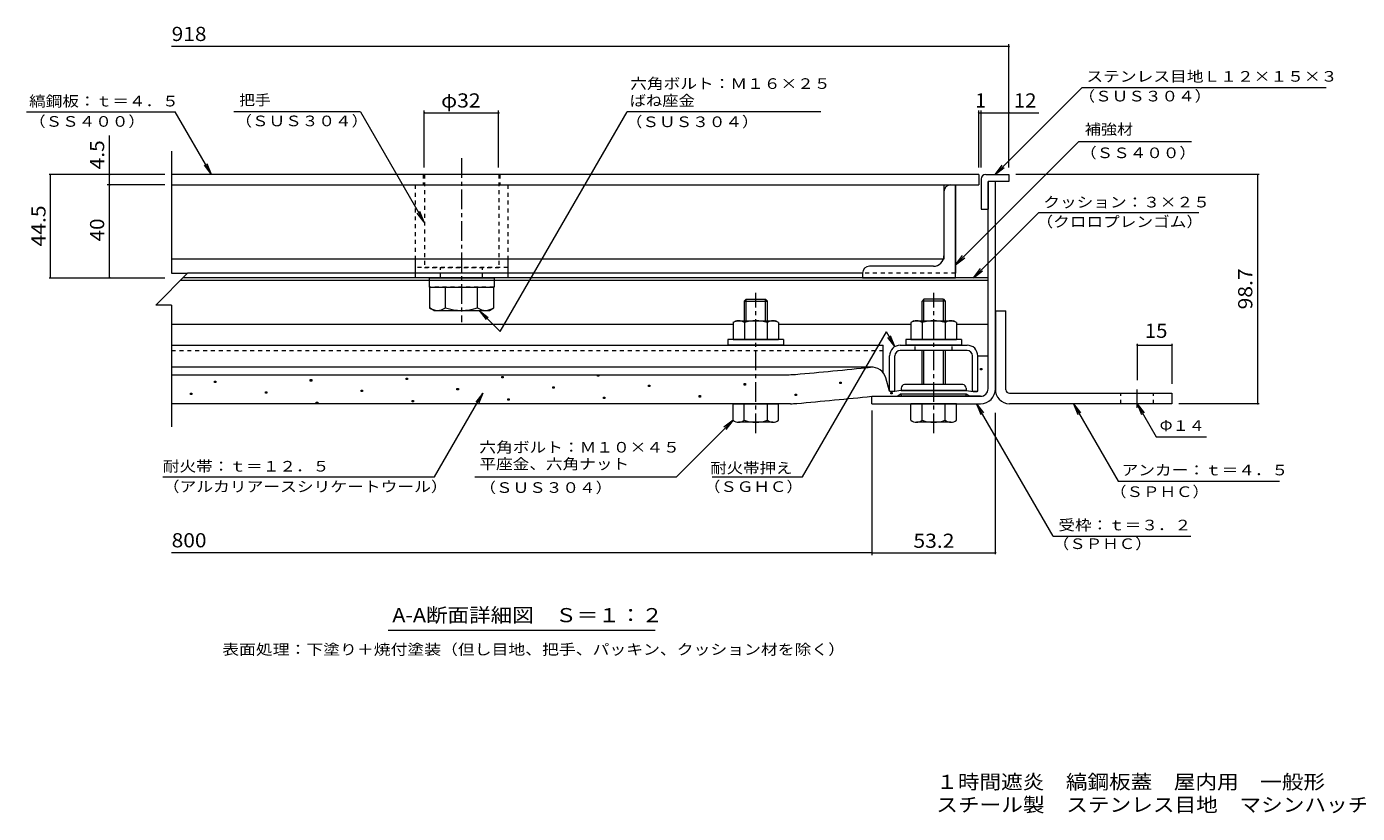
# Model space of a CAD drawing. Units: millimetres. Extents: x -2459 to 2735, y -1965 to 1898.
# Drawn here: x -2459 to 406, y -1965 to -272 of the extents above; entities that cross this region are included whole.
import ezdxf

# ---------------------------------------------------------------- set-up
doc = ezdxf.new("R2010")
doc.units = ezdxf.units.MM
doc.header["$LTSCALE"] = 10
doc.linetypes.add('JWW_CENTER1', pattern=[6.773333, 4.233333, -0.846667, 0.846667, -0.846667])
doc.linetypes.add('JWW_DASHED1', pattern=[1.693333, 0.846667, -0.846667])
for name, color, linetype in [('D-1', 7, 'Continuous'), ('D-2', 7, 'Continuous'), ('D-3', 7, 'Continuous'), ('D-4', 7, 'Continuous'), ('D-5', 7, 'Continuous'), ('D-6', 7, 'Continuous'), ('D-7', 7, 'Continuous'), ('D-8', 7, 'Continuous'), ('D-9', 7, 'Continuous'), ('D-B', 7, 'Continuous'), ('D-C', 7, 'Continuous'), ('D-F', 7, 'Continuous'), ('F-5ﾚｲﾔ', 7, 'Continuous')]:
    doc.layers.add(name, color=color, linetype=linetype)
doc.styles.add('ＭＳ ゴシック', font='txt', dxfattribs={"height": 1})

msp = doc.modelspace()

# ---------------------------------------------------------------- linework, layer by layer
at = {"layer": 'D-1', "color": 3, "linetype": 'Continuous', "lineweight": 9}
for p, q in [((-372.7, -883.4), (-372.7, -1051.4)), ((-372.7, -883.4), (-350.2, -883.4)), ((-350.2, -1053.4), (-350.2, -883.4)), ((-342.7, -1060.9), (7.3, -1060.9)), ((7.3, -1083.4), (-342.7, -1083.4)), ((7.3, -1060.9), (7.3, -1083.4))]:
    msp.add_line(p, q, dxfattribs=at)
at = {"layer": 'D-1', "color": 3, "linetype": 'JWW_CENTER1', "lineweight": 9}
msp.add_line((-67.7, -1092.2), (-67.7, -1052.7), dxfattribs=at)
at = {"layer": 'D-1', "color": 3, "linetype": 'JWW_DASHED1', "lineweight": 9}
for p, q in [((-102.7, -1083.4), (-102.7, -1060.9)), ((-32.7, -1083.4), (-32.7, -1060.9))]:
    msp.add_line(p, q, dxfattribs=at)
at = {"layer": 'D-1', "color": 3, "linetype": 'Continuous', "lineweight": 9}
for radius, start in [(30, 176.1765), (7.5, 180.0003)]:
    msp.add_arc((-342.7, -1053.4), radius, start, 270, dxfattribs=at)
at = {"layer": 'D-2', "color": 7, "linetype": 'Continuous', "lineweight": 9}
for p, q in [((-343.7, -314.2), (-2146.3, -314.2)), ((-343.7, -574.9), (-343.7, -309.2)), ((-186.2, -402.5), (-373.6, -589.9)), ((-186.2, -402.5), (339.6, -402.5)), ((-2458.6, -455.2), (-2138.8, -455.2)), ((-2060.6, -589.9), (-2138.8, -455.2)), ((-1739.6, -455.2), (-2012.8, -455.2)), ((-1739.6, -455.2), (-1602.4, -692.8)), ((-1602.4, -575), (-1602.4, -452.3)), ((-1602.4, -457.3), (-1442.4, -457.3)), ((-1442.4, -575), (-1442.4, -452.3)), ((-1438.8, -928.2), (-1165.7, -455.2)), ((-748.7, -455.2), (-1165.7, -455.2)), ((-408.7, -574.9), (-408.7, -452.3)), ((-408.7, -457.3), (-403.7, -457.3)), ((-403.7, -574.9), (-403.7, -452.3)), ((-403.7, -457.3), (-279.3, -457.3)), ((-194.1, -519.8), (-458.7, -784.4)), ((49.5, -519.8), (-194.1, -519.8)), ((-2060.6, -589.9), (-2075.8, -570.1)), ((-2060.6, -589.9), (-2070.2, -566.9)), ((-373.6, -589.9), (-358.4, -570.1)), ((-373.6, -589.9), (-353.8, -574.7)), ((-1602.4, -692.8), (-1617.6, -672.9)), ((-1602.4, -692.8), (-1612, -669.7)), ((-279.3, -671.4), (-420.3, -812.4)), ((-279.3, -671.4), (65.3, -671.4)), ((-458.7, -784.4), (-443.4, -764.6)), ((-458.7, -784.4), (-438.8, -769.2)), ((-420.3, -812.4), (-405, -792.6)), ((-420.3, -812.4), (-400.4, -797.2)), ((-1438.8, -928.2), (-1484.6, -882.4)), ((-1484.6, -882.4), (-1469.3, -902.3)), ((-1484.6, -882.4), (-1464.7, -897.7))]:
    msp.add_line(p, q, dxfattribs=at)
at = {"layer": 'D-2', "color": 3, "linetype": 'Continuous', "lineweight": 9}
for p, q in [((-408.7, -589.9), (-2146.3, -589.9)), ((-408.7, -589.9), (-408.7, -612.4)), ((-2146.3, -612.4), (-408.7, -612.4))]:
    msp.add_line(p, q, dxfattribs=at)
at = {"layer": 'D-2', "color": 3, "linetype": 'JWW_DASHED1', "lineweight": 9}
for p, q in [((-1604.9, -589.9), (-1604.9, -612.4)), ((-1439.9, -589.9), (-1439.9, -612.4))]:
    msp.add_line(p, q, dxfattribs=at)
at = {"layer": 'D-2', "color": 7, "linetype": 'Continuous', "lineweight": 9, "const_width": 2}
for points in [[(-342.7, -314.2, 0.414214), (-343.7, -313.2, 0.414214), (-344.7, -314.2, 0.414214), (-343.7, -315.2, 0.414214)], [(-1601.4, -457.3, 0.414214), (-1602.4, -456.3, 0.414214), (-1603.4, -457.3, 0.414214), (-1602.4, -458.3, 0.414214)], [(-1441.4, -457.3, 0.414214), (-1442.4, -456.3, 0.414214), (-1443.4, -457.3, 0.414214), (-1442.4, -458.3, 0.414214)], [(-407.7, -457.3, 0.414214), (-408.7, -456.3, 0.414214), (-409.7, -457.3, 0.414214), (-408.7, -458.3, 0.414214)], [(-402.7, -457.3, 0.414214), (-403.7, -456.3, 0.414214), (-404.7, -457.3, 0.414214), (-403.7, -458.3, 0.414214)], [(-342.7, -457.3, 0.414214), (-343.7, -456.3, 0.414214), (-344.7, -457.3, 0.414214), (-343.7, -458.3, 0.414214)]]:
    msp.add_lwpolyline(points, format="xyb", close=True, dxfattribs=at)
at = {"layer": 'D-3', "color": 4, "linetype": 'Continuous', "lineweight": 9}
for p, q in [((-403.7, -599.9), (-403.7, -664.9)), ((-393.7, -589.9), (-343.7, -589.9)), ((-343.7, -589.9), (-343.7, -604.9)), ((-388.7, -604.9), (-388.7, -664.9)), ((-343.7, -604.9), (-388.7, -604.9)), ((-403.7, -664.9), (-388.7, -664.9))]:
    msp.add_line(p, q, dxfattribs=at)
at = {"layer": 'D-3', "color": 211, "linetype": 'Continuous', "lineweight": 5}
for p, q in [((-388.7, -1051.4), (-388.7, -604.9)), ((-372.7, -604.9), (-388.7, -604.9)), ((-372.7, -1051.4), (-372.7, -604.9)), ((-638.7, -1083.4), (-638.7, -1067.4)), ((-638.7, -1067.4), (-404.7, -1067.4)), ((-638.7, -1083.4), (-404.7, -1083.4))]:
    msp.add_line(p, q, dxfattribs=at)
at = {"layer": 'D-3', "color": 6, "linetype": 'Continuous', "lineweight": 9}
for p, q in [((-2127.1, -817.4), (-388.7, -817.4)), ((-2146.3, -912.4), (-937.7, -912.4)), ((-839.6, -912.4), (-554.7, -912.4)), ((-456.6, -912.4), (-388.7, -912.4))]:
    msp.add_line(p, q, dxfattribs=at)
at = {"layer": 'D-3', "color": 30, "linetype": 'Continuous', "lineweight": 5}
for p, q in [((-909.6, -858.4), (-913.7, -862.5)), ((-909.6, -858.4), (-867.7, -858.4)), ((-909.6, -904.9), (-909.6, -858.4)), ((-867.7, -858.4), (-863.7, -862.5)), ((-867.7, -904.9), (-867.7, -858.4)), ((-526.6, -858.4), (-530.7, -862.5)), ((-484.7, -858.4), (-526.6, -858.4)), ((-526.6, -904.9), (-526.6, -858.4)), ((-484.7, -858.4), (-480.7, -862.5)), ((-484.7, -904.9), (-484.7, -858.4)), ((-913.7, -862.5), (-863.7, -862.5)), ((-913.7, -862.5), (-913.7, -904.9)), ((-863.7, -904.9), (-863.7, -862.5)), ((-480.7, -862.5), (-530.7, -862.5)), ((-530.7, -904.9), (-530.7, -862.5)), ((-480.7, -862.5), (-480.7, -904.9)), ((-530.7, -1042.4), (-530.7, -968.9)), ((-526.6, -1042.4), (-526.6, -968.9)), ((-484.7, -1042.4), (-484.7, -968.9)), ((-480.7, -968.9), (-480.7, -1042.4)), ((-937.7, -1083.4), (-839.7, -1083.4)), ((-937.7, -1119), (-937.7, -1083.4)), ((-913.7, -1119), (-913.7, -1083.4)), ((-863.7, -1119), (-863.7, -1083.4)), ((-839.7, -1119), (-839.7, -1083.4)), ((-554.7, -1119), (-554.7, -1083.4)), ((-456.7, -1083.4), (-554.7, -1083.4)), ((-530.7, -1119), (-530.7, -1083.4)), ((-480.7, -1119), (-480.7, -1083.4)), ((-456.7, -1119), (-456.7, -1083.4)), ((-851.7, -1123.4), (-925.7, -1123.4)), ((-468.7, -1123.4), (-542.7, -1123.4))]:
    msp.add_line(p, q, dxfattribs=at)
at = {"layer": 'D-3', "color": 30, "linetype": 'JWW_CENTER1', "lineweight": 5}
for p, q in [((-888.7, -1146.9), (-888.7, -844.5)), ((-505.7, -1146.9), (-505.7, -844.5))]:
    msp.add_line(p, q, dxfattribs=at)
at = {"layer": 'D-3', "color": 4, "linetype": 'Continuous', "lineweight": 9}
msp.add_arc((-393.7, -599.9), 10, 90, 180, dxfattribs=at)
at = {"layer": 'D-3', "color": 211, "linetype": 'Continuous', "lineweight": 5}
for radius in [16, 32]:
    msp.add_arc((-404.7, -1051.4), radius, 270, 0, dxfattribs=at)
at = {"layer": 'D-3', "color": 30, "linetype": 'Continuous', "lineweight": 5}
for centre, radius, start, end in [((-925.7, -1105.1), 18.3, 229.1022, 310.8981), ((-888.7, -1051.4), 72.1, 249.7055, 290.2945), ((-851.7, -1105.1), 18.3, 229.1019, 310.8978), ((-542.7, -1105.1), 18.3, 229.1022, 310.8981), ((-505.7, -1051.4), 72.1, 249.7055, 290.2945), ((-468.7, -1105.1), 18.3, 229.1019, 310.8978)]:
    msp.add_arc(centre, radius, start, end, dxfattribs=at)
at = {"layer": 'D-4', "color": 4, "linetype": 'Continuous', "lineweight": 9}
for p, q in [((-410.7, -980.1), (-388.7, -980.1)), ((-410.7, -1056.2), (-410.7, -980.4)), ((-388.7, -1051.4), (-388.7, -980.1)), ((-638.7, -1004.8), (-2146.3, -1004.8)), ((-2146.3, -1020.9), (-817, -1020.9)), ((-600.7, -1056.2), (-608.6, -1027.7)), ((-599.4, -1057.4), (-600.7, -1056.2)), ((-590.4, -1057.4), (-599.4, -1057.4)), ((-575.7, -1054.9), (-590.4, -1057.4)), ((-435.7, -1054.9), (-575.7, -1054.9)), ((-435.7, -1054.9), (-420.9, -1057.4)), ((-420.9, -1057.4), (-411.9, -1057.4)), ((-411.9, -1057.4), (-410.7, -1056.2)), ((-814.1, -1083.4), (-2146.3, -1083.4)), ((-638.7, -1067.4), (-583.1, -1067.4)), ((-575.7, -1062.4), (-583.1, -1067.4)), ((-575.7, -1062.4), (-435.7, -1062.4)), ((-435.7, -1062.4), (-428.2, -1067.4)), ((-404.7, -1067.4), (-428.2, -1067.4))]:
    msp.add_line(p, q, dxfattribs=at)
at = {"layer": 'D-4', "color": 2, "linetype": 'Continuous', "lineweight": 9}
for p, q in [((-1641.7, -1031.1), (-1641.7, -1028.1)), ((-1641.7, -1028.1), (-1638.7, -1028.1)), ((-1638.7, -1031.1), (-1641.7, -1031.1)), ((-1638.7, -1028.1), (-1638.7, -1031.1)), ((-1435.6, -1027.7), (-1435.6, -1024.7)), ((-1435.6, -1024.7), (-1432.6, -1024.7)), ((-1432.6, -1027.7), (-1435.6, -1027.7)), ((-1432.6, -1024.7), (-1432.6, -1027.7)), ((-1229.4, -1024.2), (-1229.4, -1021.2)), ((-1229.4, -1021.2), (-1226.4, -1021.2)), ((-1226.4, -1024.2), (-1229.4, -1024.2)), ((-1226.4, -1021.2), (-1226.4, -1024.2)), ((-404.9, -1010.3), (-404.9, -1007.3)), ((-404.9, -1007.3), (-401.9, -1007.3)), ((-401.9, -1010.3), (-404.9, -1010.3)), ((-401.9, -1007.3), (-401.9, -1010.3)), ((-2053.9, -1038.1), (-2053.9, -1035.1)), ((-2053.9, -1035.1), (-2050.9, -1035.1)), ((-2050.9, -1038.1), (-2053.9, -1038.1)), ((-2050.9, -1035.1), (-2050.9, -1038.1)), ((-1944.4, -1060.5), (-1944.4, -1057.5)), ((-1944.4, -1057.5), (-1941.4, -1057.5)), ((-1941.4, -1057.5), (-1941.4, -1060.5)), ((-1847.8, -1034.6), (-1847.8, -1031.6)), ((-1847.8, -1031.6), (-1844.8, -1031.6)), ((-1844.8, -1034.6), (-1847.8, -1034.6)), ((-1844.8, -1031.6), (-1844.8, -1034.6)), ((-1738.3, -1057), (-1738.3, -1054)), ((-1738.3, -1054), (-1735.3, -1054)), ((-1735.3, -1057), (-1738.3, -1057)), ((-1735.3, -1054), (-1735.3, -1057)), ((-1532.1, -1053.6), (-1532.1, -1050.6)), ((-1532.1, -1050.6), (-1529.1, -1050.6)), ((-1529.1, -1053.6), (-1532.1, -1053.6)), ((-1529.1, -1050.6), (-1529.1, -1053.6)), ((-1326, -1050.1), (-1326, -1047.1)), ((-1326, -1047.1), (-1323, -1047.1)), ((-1323, -1050.1), (-1326, -1050.1)), ((-1323, -1047.1), (-1323, -1050.1)), ((-1119.9, -1046.6), (-1119.9, -1043.6)), ((-1119.9, -1043.6), (-1116.9, -1043.6)), ((-1116.9, -1046.6), (-1119.9, -1046.6)), ((-1116.9, -1043.6), (-1116.9, -1046.6)), ((-913.8, -1043.2), (-913.8, -1040.2)), ((-913.8, -1040.2), (-910.8, -1040.2)), ((-910.8, -1043.2), (-913.8, -1043.2)), ((-910.8, -1040.2), (-910.8, -1043.2)), ((-707.6, -1039.7), (-707.6, -1036.7)), ((-707.6, -1036.7), (-704.6, -1036.7)), ((-704.6, -1039.7), (-707.6, -1039.7)), ((-704.6, -1036.7), (-704.6, -1039.7)), ((-598.1, -1062.1), (-598.1, -1059.1)), ((-598.1, -1059.1), (-595.1, -1059.1)), ((-595.1, -1059.1), (-595.1, -1062.1)), ((-2105.7, -1063.7), (-2105.7, -1060.7)), ((-2105.7, -1060.7), (-2102.7, -1060.7)), ((-2102.7, -1063.7), (-2105.7, -1063.7)), ((-2102.7, -1060.7), (-2102.7, -1063.7)), ((-1941.4, -1060.5), (-1944.4, -1060.5)), ((-1834.9, -1082.9), (-1834.9, -1079.9)), ((-1834.9, -1079.9), (-1831.9, -1079.9)), ((-1831.9, -1082.9), (-1834.9, -1082.9)), ((-1831.9, -1079.9), (-1831.9, -1082.9)), ((-1628.7, -1079.4), (-1628.7, -1076.4)), ((-1628.7, -1076.4), (-1625.7, -1076.4)), ((-1625.7, -1079.4), (-1628.7, -1079.4)), ((-1625.7, -1076.4), (-1625.7, -1079.4)), ((-1422.6, -1076), (-1422.6, -1073)), ((-1422.6, -1073), (-1419.6, -1073)), ((-1419.6, -1076), (-1422.6, -1076)), ((-1419.6, -1073), (-1419.6, -1076)), ((-1216.5, -1072.5), (-1216.5, -1069.5)), ((-1216.5, -1069.5), (-1213.5, -1069.5)), ((-1213.5, -1072.5), (-1216.5, -1072.5)), ((-1213.5, -1069.5), (-1213.5, -1072.5)), ((-1010.4, -1069), (-1010.4, -1066)), ((-1010.4, -1066), (-1007.4, -1066)), ((-1007.4, -1069), (-1010.4, -1069)), ((-1007.4, -1066), (-1007.4, -1069)), ((-804.2, -1065.6), (-804.2, -1062.6)), ((-804.2, -1062.6), (-801.2, -1062.6)), ((-801.2, -1065.6), (-804.2, -1065.6)), ((-801.2, -1062.6), (-801.2, -1065.6)), ((-595.1, -1062.1), (-598.1, -1062.1))]:
    msp.add_line(p, q, dxfattribs=at)
at = {"layer": 'D-4', "color": 211, "linetype": 'Continuous', "lineweight": 5}
for p, q in [((-575.7, -1049.9), (-575.7, -1054.9)), ((-575.7, -1054.9), (-435.7, -1054.9)), ((-443.2, -1042.4), (-568.2, -1042.4)), ((-435.7, -1049.9), (-435.7, -1054.9)), ((-575.7, -1062.4), (-435.7, -1062.4)), ((-575.7, -1064.9), (-575.7, -1062.4)), ((-438.2, -1067.4), (-573.2, -1067.4)), ((-435.7, -1064.9), (-435.7, -1062.4))]:
    msp.add_line(p, q, dxfattribs=at)
at = {"layer": 'D-4', "color": 4, "linetype": 'Continuous', "lineweight": 9}
for centre, radius, start, end in [((-817, -870.9), 150, 270, 275.2529), ((-3138.7, 24381.5), 25509, 275.2529, 275.61726), ((-638.7, -1036.1), 31.2, 15.5716, 95.6173), ((-404.7, -1051.4), 16, 270, 0), ((-814.1, -933.4), 150, 270, 275.2464), ((-3138.7, 24381.5), 25571.5, 275.24643, 275.6105)]:
    msp.add_arc(centre, radius, start, end, dxfattribs=at)
at = {"layer": 'D-4', "color": 211, "linetype": 'Continuous', "lineweight": 5}
for centre, radius, start, end in [((-568.2, -1049.9), 7.5, 90, 180), ((-443.2, -1049.9), 7.5, 0, 90), ((-573.2, -1064.9), 2.5, 180, 270), ((-438.2, -1064.9), 2.5, 270, 0)]:
    msp.add_arc(centre, radius, start, end, dxfattribs=at)
at = {"layer": 'D-5', "color": 7, "linetype": 'Continuous', "lineweight": 9}
for p, q in [((-2280, -589.9), (-2280, -506.2)), ((-787.8, -1240.8), (-607.6, -928.7)), ((-589.2, -960.5), (-607.6, -928.7)), ((-589.2, -960.5), (-604.4, -940.7)), ((-589.2, -960.5), (-598.7, -937.4)), ((-1580.2, -1240.8), (-1476.1, -1060.5)), ((-1476.1, -1060.5), (-1491.3, -1080.4)), ((-1476.1, -1060.5), (-1485.7, -1083.6)), ((-413.5, -1083.4), (-403.9, -1106.5)), ((-413.5, -1083.4), (-398.3, -1103.3)), ((-248.7, -1368.9), (-413.5, -1083.4)), ((-204.8, -1083.4), (-195.2, -1106.5)), ((-204.8, -1083.4), (-189.5, -1103.3)), ((-204.8, -1083.4), (-108.4, -1250.4)), ((-67.7, -1083.4), (-58.1, -1106.5)), ((-67.7, -1083.4), (-52.4, -1103.3)), ((-67.7, -1083.4), (-26.5, -1154.7)), ((-1059.5, -1240.8), (-937.7, -1119)), ((-937.7, -1119), (-957.5, -1134.2)), ((-937.7, -1119), (-952.9, -1138.8)), ((-26.5, -1154.7), (81.5, -1154.7)), ((-1493.9, -1240.8), (-1059.5, -1240.8)), ((-982.9, -1240.8), (-787.8, -1240.8)), ((-108.4, -1250.4), (239.1, -1250.4)), ((-248.7, -1368.9), (47.7, -1368.9)), ((-1105, -1572), (-1680, -1572))]:
    msp.add_line(p, q, dxfattribs=at)
at = {"layer": 'D-6', "color": 6, "linetype": 'Continuous', "lineweight": 9}
msp.add_line((-388.7, -812.4), (-2122.1, -812.4), dxfattribs=at)
at = {"layer": 'D-7', "color": 30, "linetype": 'JWW_DASHED1', "lineweight": 5}
for p, q in [((-1622.4, -612.4), (-1622.4, -772.4)), ((-1422.4, -612.4), (-1422.4, -772.4)), ((-1422.4, -789.9), (-1622.4, -789.9)), ((-1567.4, -812.4), (-1567.4, -789.9)), ((-1477.4, -812.4), (-1477.4, -789.9))]:
    msp.add_line(p, q, dxfattribs=at)
at = {"layer": 'D-7', "color": 30, "linetype": 'Continuous', "lineweight": 5}
for p, q in [((-1622.4, -772.4), (-1622.4, -812.4)), ((-1422.4, -772.4), (-1422.4, -812.4)), ((-1422.4, -812.4), (-1622.4, -812.4))]:
    msp.add_line(p, q, dxfattribs=at)
at = {"layer": 'D-7', "color": 211, "linetype": 'Continuous', "lineweight": 5}
for p, q in [((-948.7, -944.9), (-948.7, -957.4)), ((-828.7, -944.9), (-948.7, -944.9)), ((-828.7, -944.9), (-828.7, -957.4)), ((-565.7, -944.9), (-565.7, -957.4)), ((-445.7, -944.9), (-565.7, -944.9)), ((-445.7, -944.9), (-445.7, -957.4)), ((-828.7, -957.4), (-948.7, -957.4)), ((-445.7, -957.4), (-565.7, -957.4))]:
    msp.add_line(p, q, dxfattribs=at)
at = {"layer": 'D-8', "color": 30, "linetype": 'Continuous', "lineweight": 5}
for p, q in [((-2146.3, -612.4), (-458.7, -612.4)), ((-458.7, -612.4), (-458.7, -802.4)), ((-658.7, -802.4), (-2112.1, -802.4))]:
    msp.add_line(p, q, dxfattribs=at)
at = {"layer": 'D-8', "color": 30, "linetype": 'JWW_DASHED1', "lineweight": 5}
msp.add_line((-458.7, -802.4), (-658.7, -802.4), dxfattribs=at)
at = {"layer": 'D-9', "color": 211, "linetype": 'Continuous', "lineweight": 5}
for p, q in [((-483.7, -627.4), (-483.7, -764.9)), ((-468.7, -612.4), (-458.7, -612.4)), ((-458.7, -812.4), (-458.7, -612.4)), ((-506.2, -787.4), (-643.7, -787.4)), ((-658.7, -802.4), (-658.7, -812.4)), ((-658.7, -812.4), (-458.7, -812.4))]:
    msp.add_line(p, q, dxfattribs=at)
for centre, radius, start, end in [((-468.7, -627.4), 15, 90, 180), ((-506.2, -764.9), 22.5, 270, 0), ((-643.7, -802.4), 15, 90, 180)]:
    msp.add_arc(centre, radius, start, end, dxfattribs=at)
at = {"layer": 'D-B', "color": 4, "linetype": 'Continuous', "lineweight": 9}
for p, q in [((-2146.3, -612.4), (-483.7, -612.4)), ((-483.7, -612.4), (-483.7, -772.4)), ((-483.7, -772.4), (-2146.3, -772.4))]:
    msp.add_line(p, q, dxfattribs=at)
at = {"layer": 'D-B', "color": 2, "linetype": 'Continuous', "lineweight": 9}
for p, q in [((-931.2, -904.9), (-937.7, -908.7)), ((-937.7, -908.7), (-937.7, -944.9)), ((-931.2, -904.9), (-846.2, -904.9)), ((-913.2, -908.7), (-913.2, -944.9)), ((-864.1, -908.7), (-864.1, -944.9)), ((-839.6, -908.7), (-846.2, -904.9)), ((-839.6, -908.7), (-839.6, -944.9)), ((-548.2, -904.9), (-554.7, -908.7)), ((-554.7, -908.7), (-554.7, -944.9)), ((-548.2, -904.9), (-463.2, -904.9)), ((-530.2, -908.7), (-530.2, -944.9)), ((-481.1, -908.7), (-481.1, -944.9)), ((-456.6, -908.7), (-463.2, -904.9)), ((-456.6, -908.7), (-456.6, -944.9)), ((-937.7, -944.9), (-839.6, -944.9)), ((-554.7, -944.9), (-456.6, -944.9))]:
    msp.add_line(p, q, dxfattribs=at)
at = {"layer": 'D-B', "color": 7, "linetype": 'Continuous', "lineweight": 9}
for p, q in [((-2146.3, -957.4), (-614.7, -957.4)), ((-614.7, -1016), (-614.7, -957.4)), ((-577.7, -957.4), (-433.7, -957.4)), ((-433.7, -968.9), (-577.7, -968.9)), ((-600.7, -1056.2), (-600.7, -980.4)), ((-589.2, -1056.2), (-589.2, -980.4)), ((-422.2, -1056.2), (-422.2, -980.4)), ((-410.7, -1056.2), (-410.7, -980.4)), ((-599.4, -1057.4), (-600.7, -1056.2)), ((-590.4, -1057.4), (-599.4, -1057.4)), ((-590.4, -1057.4), (-589.2, -1056.2)), ((-420.9, -1057.4), (-422.2, -1056.2)), ((-411.9, -1057.4), (-420.9, -1057.4)), ((-411.9, -1057.4), (-410.7, -1056.2))]:
    msp.add_line(p, q, dxfattribs=at)
at = {"layer": 'D-B', "color": 7, "linetype": 'JWW_DASHED1', "lineweight": 9}
for p, q in [((-2146.3, -968.9), (-614.7, -968.9)), ((-545.7, -968.9), (-545.7, -957.4)), ((-465.7, -968.9), (-465.7, -957.4))]:
    msp.add_line(p, q, dxfattribs=at)
at = {"layer": 'D-B', "color": 2, "linetype": 'Continuous', "lineweight": 9}
for centre, radius, start, end in [((-923.3, -933.8), 29, 94.3844, 120), ((-926.2, -929.1), 24.2, 57.4275, 88.1879), ((-888.7, -986.2), 81.2, 72.4119, 107.5881), ((-851.1, -929.1), 24.2, 91.8122, 122.5725), ((-854.1, -933.8), 29, 60, 85.6156), ((-540.3, -933.8), 29, 94.3844, 120), ((-543.2, -929.1), 24.2, 57.4275, 88.1879), ((-505.7, -986.2), 81.2, 72.4119, 107.5881), ((-468.1, -929.1), 24.2, 91.8122, 122.5725), ((-471.1, -933.8), 29, 60, 85.6156)]:
    msp.add_arc(centre, radius, start, end, dxfattribs=at)
at = {"layer": 'D-B', "color": 7, "linetype": 'Continuous', "lineweight": 9}
for centre, radius, start, end in [((-577.7, -980.4), 23, 90, 180), ((-577.7, -980.4), 11.5, 90, 180), ((-433.7, -980.4), 23, 0, 90), ((-433.7, -980.4), 11.5, 0, 90)]:
    msp.add_arc(centre, radius, start, end, dxfattribs=at)
at = {"layer": 'D-C', "color": 2, "linetype": 'JWW_CENTER1', "lineweight": 9}
msp.add_line((-1522.2, -554.8), (-1522.2, -908.1), dxfattribs=at)
at = {"layer": 'D-C', "color": 2, "linetype": 'JWW_DASHED1', "lineweight": 9}
for p, q in [((-1602.2, -589.9), (-1602.2, -789.9)), ((-1442.2, -589.9), (-1602.2, -589.9)), ((-1442.2, -589.9), (-1442.2, -789.9)), ((-1602.2, -789.9), (-1442.2, -789.9))]:
    msp.add_line(p, q, dxfattribs=at)
at = {"layer": 'D-C', "color": 211, "linetype": 'Continuous', "lineweight": 5}
for p, q in [((-1592.2, -812.4), (-1452.2, -812.4)), ((-1592.2, -812.4), (-1592.2, -832.4)), ((-1452.2, -812.4), (-1452.2, -832.4)), ((-1592.2, -832.4), (-1452.2, -832.4))]:
    msp.add_line(p, q, dxfattribs=at)
at = {"layer": 'D-C', "color": 30, "linetype": 'JWW_DASHED1', "lineweight": 5}
msp.add_line((-1452.9, -832.4), (-1591.4, -832.4), dxfattribs=at)
at = {"layer": 'D-C', "color": 30, "linetype": 'Continuous', "lineweight": 5}
for p, q in [((-1591.4, -832.4), (-1591.4, -877.1)), ((-1556.8, -877.1), (-1556.8, -832.4)), ((-1487.5, -877.1), (-1487.5, -832.4)), ((-1452.9, -877.1), (-1452.9, -832.4)), ((-1582.2, -882.4), (-1591.4, -877.1)), ((-1582.2, -882.4), (-1462.2, -882.4)), ((-1462.2, -882.4), (-1452.9, -877.1))]:
    msp.add_line(p, q, dxfattribs=at)
for centre, radius, start, end in [((-1571, -841.7), 40.9, 240, 265.6157), ((-1575.2, -848.3), 34.2, 271.8135, 302.5707), ((-1522.2, -767.8), 114.6, 252.412, 287.588), ((-1469.1, -848.3), 34.2, 237.4293, 268.1864), ((-1473.3, -841.7), 40.9, 274.3842, 300)]:
    msp.add_arc(centre, radius, start, end, dxfattribs=at)
at = {"layer": 'D-F', "color": 7, "linetype": 'Continuous', "lineweight": 9}
for p, q in [((-2146.3, -539.9), (-2146.3, -802.3)), ((-2161.3, -589.9), (-2410.2, -589.9)), ((-2407.2, -812.4), (-2407.2, -589.9)), ((-2280, -612.4), (-2280, -589.9)), ((195, -589.9), (-328.7, -589.9)), ((192, -1083.4), (192, -589.9)), ((-2161.3, -612.4), (-2285, -612.4)), ((-2280, -812.4), (-2280, -612.4)), ((-2410.2, -812.4), (-2161.3, -812.4)), ((-2111.9, -802.3), (-2180.7, -871.1)), ((-2146.3, -802.3), (-2111.9, -802.3)), ((-2146.3, -871.1), (-2180.7, -871.1)), ((-2146.3, -871.1), (-2146.3, -1133.4)), ((-67.7, -954.2), (-67.7, -1032.7)), ((-67.7, -957.2), (7.3, -957.2)), ((7.3, -954.2), (7.3, -1040.9)), ((195, -1083.4), (22.3, -1083.4)), ((-638.7, -1098.4), (-638.7, -1409.3)), ((-372.7, -1407.3), (-372.7, -1103.4)), ((-2165.4, -1240.8), (-1580.2, -1240.8)), ((-638.7, -1404.3), (-2146.3, -1404.3)), ((-638.7, -1404.3), (-372.7, -1404.3))]:
    msp.add_line(p, q, dxfattribs=at)
at = {"layer": 'D-F', "color": 7, "linetype": 'Continuous', "lineweight": 9, "const_width": 2}
for points in [[(-2406.2, -589.9, 0.414214), (-2407.2, -588.9, 0.414214), (-2408.2, -589.9, 0.414214), (-2407.2, -590.9, 0.414214)], [(-2279, -589.9, 0.414214), (-2280, -588.9, 0.414214), (-2281, -589.9, 0.414214), (-2280, -590.9, 0.414214)], [(193, -589.9, 0.414214), (192, -588.9, 0.414214), (191, -589.9, 0.414214), (192, -590.9, 0.414214)], [(-2279, -612.4, 0.414214), (-2280, -611.4, 0.414214), (-2281, -612.4, 0.414214), (-2280, -613.4, 0.414214)], [(-2406.2, -812.4, 0.414214), (-2407.2, -811.4, 0.414214), (-2408.2, -812.4, 0.414214), (-2407.2, -813.4, 0.414214)], [(-2279, -812.4, 0.414214), (-2280, -811.4, 0.414214), (-2281, -812.4, 0.414214), (-2280, -813.4, 0.414214)], [(-66.7, -957.2, 0.414214), (-67.7, -956.2, 0.414214), (-68.7, -957.2, 0.414214), (-67.7, -958.2, 0.414214)], [(8.3, -957.2, 0.414214), (7.3, -956.2, 0.414214), (6.3, -957.2, 0.414214), (7.3, -958.2, 0.414214)], [(193, -1083.4, 0.414214), (192, -1082.4, 0.414214), (191, -1083.4, 0.414214), (192, -1084.4, 0.414214)], [(-637.7, -1404.3, 0.414214), (-638.7, -1403.3, 0.414214), (-639.7, -1404.3, 0.414214), (-638.7, -1405.3, 0.414214)], [(-371.7, -1404.3, 0.414214), (-372.7, -1403.3, 0.414214), (-373.7, -1404.3, 0.414214), (-372.7, -1405.3, 0.414214)]]:
    msp.add_lwpolyline(points, format="xyb", close=True, dxfattribs=at)

# ---------------------------------------------------------------- texts
at = {"layer": 'D-2', "color": 2, "linetype": 'Continuous', "lineweight": 9, "style": 'ＭＳ ゴシック'}
for s, width, p in [('918', 1.083333, (-2146.3, -302.5)), ('φ32', 1.09375, (-1566.2, -445.7)), ('12', 1.0625, (-333.4, -445.7))]:
    msp.add_text(s, height=30.48, dxfattribs=dict(at, width=width)).set_placement(p)
at = {"layer": 'D-2', "color": 7, "linetype": 'Continuous', "lineweight": 9, "style": 'ＭＳ ゴシック'}
for s, width, p in [('ステンレス目地Ｌ１２×１５×３', 1.155556, (-177, -390.1)), ('六角ボルト：Ｍ１６×２５', 1.152778, (-1159.1, -405.6)), ('縞鋼板：ｔ＝４．５', 1.148148, (-2453.3, -443.4)), ('把手', 1.083333, (-2000.7, -441.1)), ('ばね座金', 1.125, (-1160.2, -442.3)), ('（ＳＵＳ３０４）', 1.145833, (-193.9, -432.6)), ('（ＳＳ４００）', 1.142857, (-2453.3, -487.1)), ('（ＳＵＳ３０４）', 1.145833, (-2009.1, -486)), ('（ＳＵＳ３０４）', 1.145833, (-1168.5, -487.9)), ('補強材', 1.111111, (-180.3, -504.1)), ('（ＳＳ４００）', 1.142857, (-190.5, -554.7)), ('クッション：３×２５', 1.15, (-269.7, -660.9)), ('（クロロプレンゴム）', 1.15, (-284.5, -703))]:
    msp.add_text(s, height=22.86, dxfattribs=dict(at, width=width)).set_placement(p)
at = {"layer": 'D-2', "color": 2, "linetype": 'Continuous', "lineweight": 9, "style": 'ＭＳ ゴシック'}
msp.add_text('1', height=30.5, dxfattribs=at).set_placement((-416.2, -445.7))
at = {"layer": 'D-5', "color": 7, "linetype": 'Continuous', "lineweight": 9, "style": 'ＭＳ ゴシック'}
for s, width, p in [('Φ１４', 1.111111, (-19.2, -1141.9)), ('アンカー：ｔ＝４．５', 1.15, (-101.1, -1237.7)), ('受枠：ｔ＝３．２', 1.145833, (-237.2, -1356.1))]:
    msp.add_text(s, height=22.86, rotation=359.9999, dxfattribs=dict(at, width=width)).set_placement(p)
for s, width, p in [('六角ボルト：Ｍ１０×４５', 1.152778, (-1483.7, -1188.6)), ('耐火帯：ｔ＝１２．５', 1.15, (-2165.4, -1229.5)), ('平座金、六角ナット', 1.148148, (-1483.7, -1224.6)), ('耐火帯押え', 1.133333, (-986.6, -1233.3)), ('（アルカリアースシリケートウール）', 1.156863, (-2165.4, -1273.3)), ('（ＳＵＳ３０４）', 1.145833, (-1483.7, -1275.4)), ('（ＳＧＨＣ）', 1.138889, (-1000.4, -1273.4)), ('（ＳＰＨＣ）', 1.138889, (-126, -1284.3)), ('（ＳＰＨＣ）', 1.138889, (-249.3, -1396.3)), ('表面処理：下塗り＋焼付塗装（但し目地、把手、パッキン、クッション材を除く）', 1.162162, (-2037.5, -1623.9))]:
    msp.add_text(s, height=22.86, dxfattribs=dict(at, width=width)).set_placement(p)
at = {"layer": 'D-5', "color": 2, "linetype": 'Continuous', "lineweight": 9, "style": 'ＭＳ ゴシック', "width": 1.115}
msp.add_text('A-A断面詳細図\u3000Ｓ＝１：２', height=30.48, dxfattribs=at).set_placement((-1671.2, -1553.9))
at = {"layer": 'D-F', "color": 2, "linetype": 'Continuous', "lineweight": 211, "style": 'ＭＳ ゴシック'}
for s, width, p in [('4.5', 1.083333, (-2291.6, -578.8)), ('44.5', 1.09375, (-2417.9, -744.9)), ('40', 1.0625, (-2291.6, -733.7)), ('98.7', 1.09375, (180.3, -880.4))]:
    msp.add_text(s, height=30.48, rotation=90, dxfattribs=dict(at, width=width)).set_placement(p)
for s, width, p in [('15', 1.0625, (-51.4, -941.6)), ('53.2', 1.09375, (-549.4, -1393.7))]:
    msp.add_text(s, height=30.48, dxfattribs=dict(at, width=width)).set_placement(p)
at = {"layer": 'D-F', "color": 2, "linetype": 'Continuous', "lineweight": 9, "style": 'ＭＳ ゴシック', "width": 1.083333}
msp.add_text('800', height=30.48, dxfattribs=at).set_placement((-2146.3, -1392.7))
at = {"layer": 'F-5ﾚｲﾔ', "color": 2, "linetype": 'Continuous', "lineweight": 0, "style": 'ＭＳ ゴシック'}
for s, width, p in [('１時間遮炎\u3000縞鋼板蓋\u3000屋内用\u3000一般形', 1.118056, (-500.1, -1912.9)), ('スチール製\u3000ステンレス目地\u3000マシンハッチ\u3000Ｓ－１ＥＣ－８００－Ｌ', 1.121094, (-500.1, -1962.1))]:
    msp.add_text(s, height=30.48, dxfattribs=dict(at, width=width)).set_placement(p)

doc.saveas('drawing.dxf')
